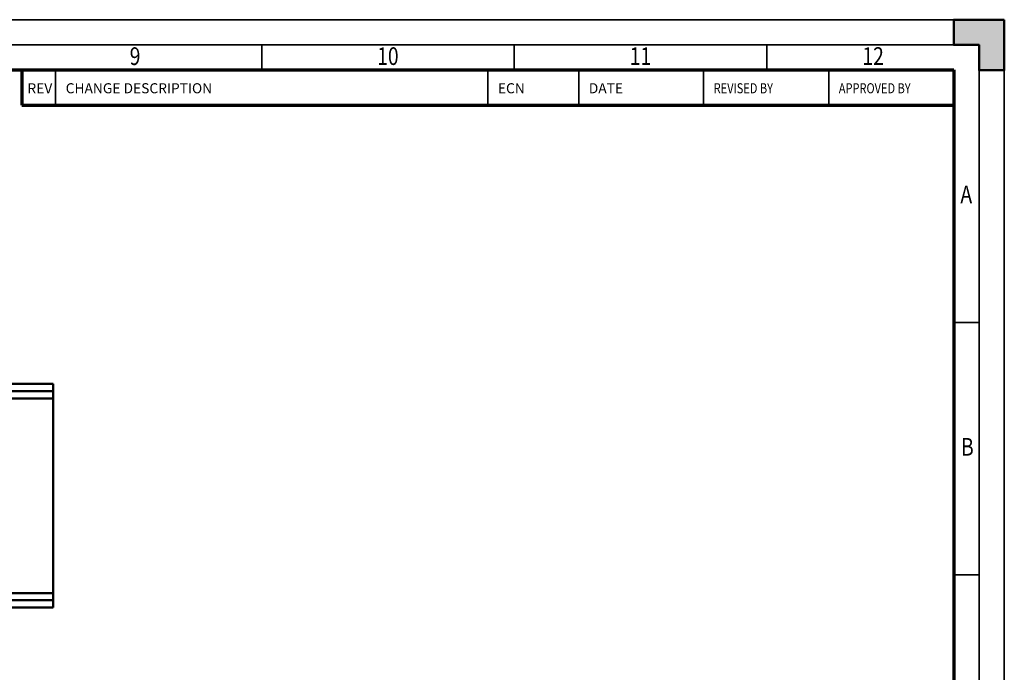
# Model space of a CAD drawing. Units: millimetres. Extents: x 0 to 4158, y 0 to 2940.
# Drawn here: x 2794 to 4158, y 2035 to 2940 of the extents above; entities that cross this region are included whole.
import ezdxf
from ezdxf.enums import TextEntityAlignment as Align

# ---------------------------------------------------------------- set-up
doc = ezdxf.new("R2010")
doc.units = ezdxf.units.MM
doc.header["$MEASUREMENT"] = 0
doc.linetypes.add('Continuous 2', pattern=[0])
doc.layers.add('(1) Shape lines', color=7, linetype='Continuous', lineweight=35, true_color=0x000000)
doc.layers.add('(9) Sheet', color=7, linetype='Continuous', lineweight=35, true_color=0x000000)
doc.styles.add('Microsoft YaHei', font='arial.ttf')

# ---------------------------------------------------------------- blocks, each defined once
blk = doc.blocks.new('Crane_3D_2_3136a256-8123-40f7-a797-4e6265bad060')
at = {"layer": '(1) Shape lines', "color": 7, "lineweight": 50, "ltscale": 21}
for p, q in [((336, 300), (-336, 300)), ((336, 290), (-336, 290)), ((336, 290), (336, 300)), ((336, 290), (336, 280)), ((336, 280), (-336, 280)), ((336, 280), (336, 10)), ((336, 10), (235.4, 10)), ((336, 0), (235.4, 0)), ((336, 10), (336, 0)), ((336, -10), (336, 0)), ((336, -10), (235.4, -10))]:
    blk.add_line(p, q, dxfattribs=at)

msp = doc.modelspace()

# ---------------------------------------------------------------- hatches: boundary and pattern name
at = {"layer": '(9) Sheet', "lineweight": 25, "true_color": 0xffdaff}
msp.add_hatch(color=7, dxfattribs=at).paths.add_polyline_path([(4123, 2870), (4123, 2905), (4088, 2905), (4088, 2940), (4158, 2940), (4088, 2940), (4123, 2940), (4158, 2940), (4158, 2870)], flags=0)

# ---------------------------------------------------------------- linework, layer by layer
at = {"layer": '(9) Sheet', "color": 7, "linetype": 'Continuous 2', "lineweight": 35, "ltscale": 21, "true_color": 0xffdaff}
for p, q in [((35, 2940), (4158, 2940)), ((4158, 0), (4158, 2940)), ((4123, 2905), (105, 2905)), ((3129, 2870.525), (3129, 2905.175)), ((3479, 2870.525), (3479, 2905.175)), ((3829, 2870.525), (3829, 2905.175)), ((4123, 2905), (4123, 35)), ((2796.36, 2870.35), (4088, 2870.35)), ((2796.36, 2870.35), (4088, 2870.35)), ((2796.36, 2870.35), (4088, 2870.35)), ((2843.33, 2821.35), (2843.33, 2870.35)), ((3442.25, 2821.35), (3442.25, 2870.35)), ((3568.25, 2821.35), (3568.25, 2870.35)), ((3741.29, 2821.35), (3741.29, 2870.35)), ((3914.645, 2821.35), (3914.645, 2870.35)), ((4123, 2520.175), (4088, 2520.175)), ((4123, 2170.175), (4088, 2170.175))]:
    msp.add_line(p, q, dxfattribs=at)
at = {"layer": '(9) Sheet', "color": 7, "lineweight": 50, "ltscale": 21, "true_color": 0xffdaff}
for p, q in [((4158, 2940), (4088, 2940)), ((4088, 2940), (4088, 2905)), ((4123, 2940), (4158, 2940)), ((4158, 2870), (4158, 2940)), ((4158, 2940), (4158, 2905)), ((4088, 2905), (4123, 2905)), ((4123, 2905), (4123, 2870)), ((4123, 2870), (4158, 2870))]:
    msp.add_line(p, q, dxfattribs=at)
at = {"layer": '(9) Sheet', "color": 7, "linetype": 'Continuous 2', "lineweight": 70, "ltscale": 21, "true_color": 0xffdaff}
for p, q in [((140, 2870.35), (4088, 2870.35)), ((4088, 2870.35), (4088, 70))]:
    msp.add_line(p, q, dxfattribs=at)
at = {"layer": '(9) Sheet', "color": 7, "lineweight": 35, "ltscale": 21, "true_color": 0xffdaff}
msp.add_line((2796.36, 2870.35), (2803.5, 2870.35), dxfattribs=at)
msp.add_line((2796.36, 2870.35), (2803.5, 2870.35), dxfattribs=at)
at = {"layer": '(9) Sheet', "color": 7, "lineweight": 70, "ltscale": 21, "true_color": 0xffdaff}
for p, q in [((2796.36, 2870.35), (2796.36, 2821.35)), ((2796.36, 2821.35), (4088, 2821.35))]:
    msp.add_line(p, q, dxfattribs=at)
at = {"layer": '(9) Sheet', "color": 7, "lineweight": 50, "ltscale": 21, "true_color": 0xffdaff}
msp.add_lwpolyline([(4158, 2940), (4158, 2870), (4123, 2870), (4123, 2905), (4088, 2905), (4088, 2940)], close=True, dxfattribs=at)

# ---------------------------------------------------------------- block references
at = {"color": 7}
msp.add_blockref('Crane_3D_2_3136a256-8123-40f7-a797-4e6265bad060', (2504, 2135), dxfattribs=at)

# ---------------------------------------------------------------- texts
at = {"layer": '(9) Sheet', "color": 7, "lineweight": 35, "true_color": 0xffdaff, "style": 'Microsoft YaHei', "width": 0.8}
for s, height, p in [('9', 24.5, (2946.046, 2869.544)), ('10', 24.5, (3289.003, 2869.544)), ('11', 24.5, (3639.003, 2869.544)), ('12', 24.5, (3961.423, 2869.719)), ('APPROVED BY', 14, (3928.645, 2833.548)), ('A', 24.5, (4097.148, 2677.876)), ('B', 24.5, (4098.067, 2327.876))]:
    msp.add_text(s, height=height, dxfattribs=at).set_placement(p, align=Align.BOTTOM_LEFT)
at = {"layer": '(9) Sheet', "color": 7, "lineweight": 35, "true_color": 0xffdaff, "style": 'Microsoft YaHei'}
msp.add_text('REV', height=14, rotation=360, dxfattribs=at).set_placement((2804.318, 2851.748), align=Align.TOP_LEFT)
for s, p in [('CHANGE DESCRIPTION', (2857.33, 2833.548)), ('ECN', (3456.25, 2833.548)), ('DATE', (3582.25, 2833.548))]:
    msp.add_text(s, height=14, rotation=360, dxfattribs=at).set_placement(p, align=Align.BOTTOM_LEFT)
at = {"layer": '(9) Sheet', "color": 7, "lineweight": 35, "true_color": 0xffdaff, "style": 'Microsoft YaHei', "width": 0.8}
msp.add_text('REVISED BY', height=14, rotation=360, dxfattribs=at).set_placement((3755.29, 2833.548), align=Align.BOTTOM_LEFT)

doc.saveas('drawing.dxf')
